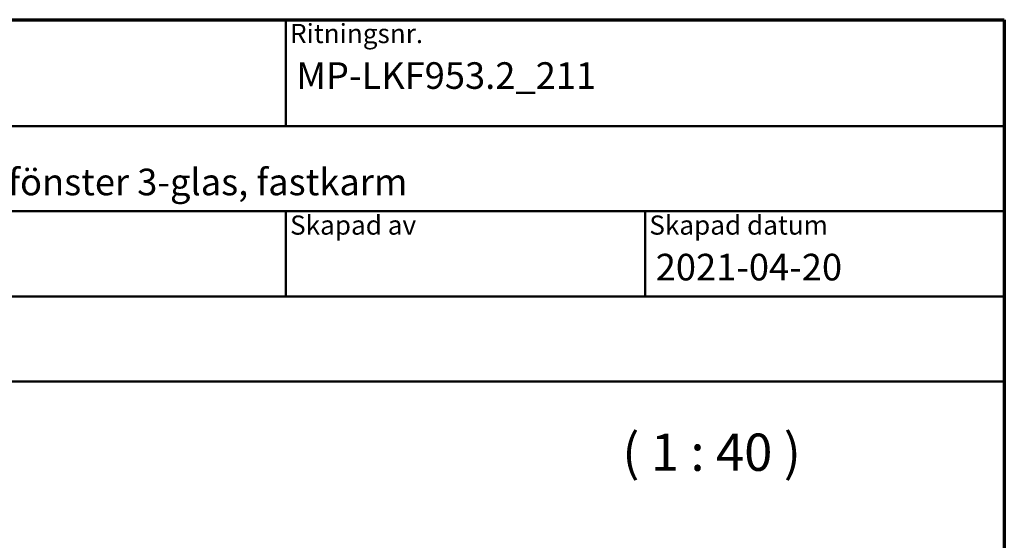
# Model space of a CAD drawing. Units: millimetres. Extents: x 13 to 821, y -287 to 287.
# Drawn here: x 521 to 614, y -59 to -10 of the extents above; entities that cross this region are included whole.
import ezdxf
from ezdxf.enums import TextEntityAlignment as Align

# ---------------------------------------------------------------- set-up
doc = ezdxf.new("R2018")
doc.units = ezdxf.units.MM
for name, color, linetype, lineweight in [('Border (ISO)', 8, 'Continuous', 70), ('Symbol (ISO)', 3, 'Continuous', 25), ('Title (ISO)', 8, 'Continuous', 50)]:
    doc.layers.add(name, color=color, linetype=linetype, lineweight=lineweight)
doc.styles.add('Note Text (ISO)', font='tahoma.ttf')
doc.styles.get("Standard").update_dxf_attribs({"font": 'calibri.ttf'})

# ---------------------------------------------------------------- blocks, each defined once
blk = doc.blocks.new('Borders LEIAB A4 Border')
at = {"layer": 'Border (ISO)'}
for p, q in [((15, 287), (200, 287)), ((200, 287), (200, 10))]:
    blk.add_line(p, q, dxfattribs=at)
blk = doc.blocks.new('Title Blocks LEIAB A4 sv2')
at = {"layer": 'Title (ISO)'}
for p, q in [((17.743, 204.745), (202.743, 204.745)), ((135.243, 204.745), (135.243, 194.745)), ((202.743, 204.745), (202.743, 170.745)), ((202.743, 194.745), (17.743, 194.745)), ((202.743, 186.745), (17.743, 186.745)), ((135.243, 186.745), (135.243, 178.745)), ((168.993, 186.745), (168.993, 178.745)), ((202.743, 178.745), (17.743, 178.745)), ((202.743, 170.745), (17.743, 170.745))]:
    blk.add_line(p, q, dxfattribs=at)
at = {"layer": 'Title (ISO)', "color": 8, "true_color": 0x808080, "char_height": 1.8, "attachment_point": 1, "style": 'Note Text (ISO)'}
for s, insert in [('\\fTahoma|b0|i0;\\H1.8000;Ritningsnr.', (135.643, 204.345)), ('\\fTahoma|b0|i0;\\H1.8000;Skapad av', (135.643, 186.345)), ('\\fTahoma|b0|i0;\\H1.8000;Skapad datum', (169.393, 186.345))]:
    blk.add_mtext(s, dxfattribs=dict(at, insert=insert))
at = {"layer": 'Title (ISO)', "lineweight": 30, "flags": 104}
for tag, p in [('FILENAME', (68.743, 200.745)), ('TITLE', (136.243, 200.745)), ('Sheet_Size', (18.743, 190.745)), ('Initial_View_Scale', (33.743, 190.745)), ('Sheet_Number', (48.743, 190.745)), ('<Beskrivning>', (68.743, 190.745)), ('<Produktnamn>', (68.743, 182.745)), ('CREATION_DATE', (169.993, 182.745)), ('REVISION_NUMBER', (18.743, 174.745)), ('STATUS', (33.743, 174.745))]:
    blk.add_attdef(tag, text='', height=2.5, dxfattribs=at).set_placement(p, align=Align.TOP_LEFT)

msp = doc.modelspace()

# ---------------------------------------------------------------- block references
msp.add_blockref('Borders LEIAB A4 Border', (413.715, -297))
ref = msp.add_blockref('Title Blocks LEIAB A4 sv2', (410.973, -214.745))
lines = msp.add_mtext('MP-LKF953.2_211', dxfattribs={"layer": 'Title (ISO)', "insert": (547.215, -14), "char_height": 2.5, "attachment_point": 1})
ref.add_attrib('TITLE', '', (547.215, -14), dxfattribs={"flags": 104}).embed_mtext(lines)
lines = msp.add_mtext('2021-04-20', dxfattribs={"layer": 'Title (ISO)', "insert": (580.965, -32), "char_height": 2.5, "attachment_point": 1})
ref.add_attrib('CREATION_DATE', '', (580.965, -32), dxfattribs={"flags": 104}).embed_mtext(lines)
lines = msp.add_mtext('Stil inåtgående kipp-drehfönster 3-glas, fastkarm', dxfattribs={"layer": 'Title (ISO)', "insert": (479.715, -24), "char_height": 2.5, "attachment_point": 1})
ref.add_attrib('<Beskrivning>', '', (479.715, -24), dxfattribs={"flags": 104}).embed_mtext(lines)

# ---------------------------------------------------------------- texts
at = {"layer": 'Symbol (ISO)', "insert": (577.826, -53.486), "char_height": 3.5, "attachment_point": 7, "style": 'Note Text (ISO)'}
msp.add_mtext('( 1 : 40 )', dxfattribs=at)

doc.saveas('drawing.dxf')
